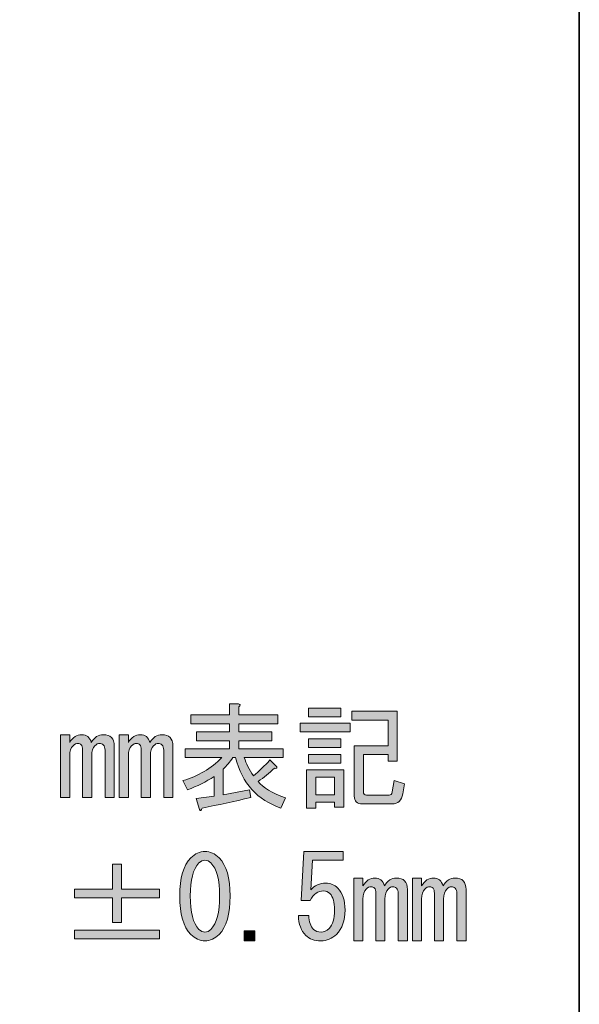
# Model space of a CAD drawing. Units: inches. Extents: x 15 to 406, y 10 to 287.
# Drawn here: x 390 to 405, y 37 to 63 of the extents above; entities that cross this region are included whole.
import ezdxf

# ---------------------------------------------------------------- set-up
doc = ezdxf.new("R2010")
doc.units = ezdxf.units.IN
doc.header["$MEASUREMENT"] = 0
doc.layers.add('レイヤー 1', color=7, linetype='Continuous')

# ---------------------------------------------------------------- blocks, each defined once
blk = doc.blocks.new('block 36')
at = {"layer": 'レイヤー 1'}
h = blk.add_hatch(color=29, dxfattribs=at)
h.dxf.hatch_style = 2
edge = h.paths.add_edge_path()
edge.add_spline(control_points=[(396.209, 42.874), (396.342, 42.708), (396.59, 42.559), (396.954, 42.427), (396.954, 42.427), (396.83, 42.154), (396.83, 42.154), (396.185, 42.369), (395.775, 42.824), (395.602, 43.518), (395.602, 43.518), (395.527, 43.518), (395.527, 43.518), (395.445, 43.403), (395.358, 43.299), (395.267, 43.208), (395.267, 43.208), (395.267, 42.514), (395.267, 42.514), (395.267, 42.514), (395.974, 42.65), (395.974, 42.65), (395.974, 42.65), (396.011, 42.439), (396.011, 42.439), (395.564, 42.332), (395.126, 42.237), (394.696, 42.154), (394.672, 42.08), (394.647, 42.067), (394.622, 42.117), (394.622, 42.117), (394.535, 42.415), (394.535, 42.415), (394.535, 42.415), (395.019, 42.477), (395.019, 42.477), (395.019, 42.477), (395.019, 43.01), (395.019, 43.01), (394.804, 42.861), (394.564, 42.741), (394.299, 42.65), (394.299, 42.65), (394.175, 42.898), (394.175, 42.898), (394.589, 43.014), (394.94, 43.221), (395.23, 43.518), (395.23, 43.518), (394.237, 43.518), (394.237, 43.518), (394.237, 43.518), (394.237, 43.754), (394.237, 43.754), (394.237, 43.754), (395.44, 43.754), (395.44, 43.754), (395.44, 43.754), (395.44, 43.977), (395.44, 43.977), (395.44, 43.977), (394.547, 43.977), (394.547, 43.977), (394.547, 43.977), (394.547, 44.213), (394.547, 44.213), (394.547, 44.213), (395.44, 44.213), (395.44, 44.213), (395.44, 44.213), (395.44, 44.436), (395.44, 44.436), (395.44, 44.436), (394.386, 44.436), (394.386, 44.436), (394.386, 44.436), (394.386, 44.672), (394.386, 44.672), (394.386, 44.672), (395.44, 44.672), (395.44, 44.672), (395.44, 44.672), (395.44, 44.97), (395.44, 44.97), (395.44, 44.97), (395.676, 44.97), (395.676, 44.97), (395.742, 44.961), (395.746, 44.936), (395.689, 44.895), (395.689, 44.895), (395.689, 44.672), (395.689, 44.672), (395.689, 44.672), (396.743, 44.672), (396.743, 44.672), (396.743, 44.672), (396.743, 44.436), (396.743, 44.436), (396.743, 44.436), (395.689, 44.436), (395.689, 44.436), (395.689, 44.436), (395.689, 44.213), (395.689, 44.213), (395.689, 44.213), (396.581, 44.213), (396.581, 44.213), (396.581, 44.213), (396.581, 43.977), (396.581, 43.977), (396.581, 43.977), (395.689, 43.977), (395.689, 43.977), (395.689, 43.977), (395.689, 43.754), (395.689, 43.754), (395.689, 43.754), (396.892, 43.754), (396.892, 43.754), (396.892, 43.754), (396.892, 43.518), (396.892, 43.518), (396.892, 43.518), (395.837, 43.518), (395.837, 43.518), (395.887, 43.361), (395.97, 43.196), (396.085, 43.022), (396.242, 43.155), (396.391, 43.299), (396.532, 43.456), (396.532, 43.456), (396.718, 43.27), (396.718, 43.27), (396.726, 43.229), (396.706, 43.217), (396.656, 43.233), (396.515, 43.101), (396.367, 42.981), (396.209, 42.874), (396.209, 42.874), (396.209, 42.874), (396.209, 42.874)], knot_values=[0, 0, 0, 0, 1, 1, 1, 2, 2, 2, 3, 3, 3, 4, 4, 4, 5, 5, 5, 6, 6, 6, 7, 7, 7, 8, 8, 8, 9, 9, 9, 10, 10, 10, 11, 11, 11, 12, 12, 12, 13, 13, 13, 14, 14, 14, 15, 15, 15, 16, 16, 16, 17, 17, 17, 18, 18, 18, 19, 19, 19, 20, 20, 20, 21, 21, 21, 22, 22, 22, 23, 23, 23, 24, 24, 24, 25, 25, 25, 26, 26, 26, 27, 27, 27, 28, 28, 28, 29, 29, 29, 30, 30, 30, 31, 31, 31, 32, 32, 32, 33, 33, 33, 34, 34, 34, 35, 35, 35, 36, 36, 36, 37, 37, 37, 38, 38, 38, 39, 39, 39, 40, 40, 40, 41, 41, 41, 42, 42, 42, 43, 43, 43, 44, 44, 44, 45, 45, 45, 46, 46, 46, 47, 47, 47, 48, 48, 48, 48], degree=3, periodic=1)
h = blk.add_hatch(color=29, dxfattribs=at)
h.dxf.hatch_style = 2
h.paths.add_polyline_path([(397.35, 44.449), (398.702, 44.449), (398.702, 44.213), (397.35, 44.213)])
h.paths.add_polyline_path([(397.524, 43.184), (398.529, 43.184), (398.529, 42.179), (398.281, 42.179), (398.281, 42.315), (397.772, 42.315), (397.772, 42.154), (397.524, 42.154)])
h.paths.add_polyline_path([(398.454, 44.858), (398.454, 44.622), (397.574, 44.622), (397.574, 44.858)])
h.paths.add_polyline_path([(398.454, 44.027), (398.454, 43.791), (397.574, 43.791), (397.574, 44.027)])
h.paths.add_polyline_path([(398.454, 43.605), (398.454, 43.37), (397.574, 43.37), (397.574, 43.605)])
h.paths.add_polyline_path([(397.772, 42.985), (397.772, 42.514), (398.281, 42.514), (398.281, 42.985)])
edge = h.paths.add_edge_path()
edge.add_spline(control_points=[(400.178, 42.812), (400.178, 42.812), (400.129, 42.539), (400.129, 42.539), (400.095, 42.357), (400, 42.266), (399.843, 42.266), (399.843, 42.266), (399.037, 42.266), (399.037, 42.266), (398.888, 42.266), (398.814, 42.336), (398.814, 42.477), (398.814, 42.477), (398.814, 43.841), (398.814, 43.841), (398.814, 43.841), (399.732, 43.841), (399.732, 43.841), (399.732, 43.841), (399.732, 44.535), (399.732, 44.535), (399.732, 44.535), (398.752, 44.535), (398.752, 44.535), (398.752, 44.535), (398.752, 44.771), (398.752, 44.771), (398.752, 44.771), (399.98, 44.771), (399.98, 44.771), (399.98, 44.771), (399.98, 43.419), (399.98, 43.419), (399.98, 43.419), (399.732, 43.419), (399.732, 43.419), (399.732, 43.419), (399.732, 43.605), (399.732, 43.605), (399.732, 43.605), (399.062, 43.605), (399.062, 43.605), (399.062, 43.605), (399.062, 42.601), (399.062, 42.601), (399.062, 42.535), (399.091, 42.501), (399.149, 42.501), (399.149, 42.501), (399.756, 42.501), (399.756, 42.501), (399.806, 42.501), (399.835, 42.53), (399.843, 42.588), (399.843, 42.588), (399.893, 42.898), (399.893, 42.898), (399.893, 42.898), (400.178, 42.812), (400.178, 42.812)], knot_values=[0, 0, 0, 0, 1, 1, 1, 2, 2, 2, 3, 3, 3, 4, 4, 4, 5, 5, 5, 6, 6, 6, 7, 7, 7, 8, 8, 8, 9, 9, 9, 10, 10, 10, 11, 11, 11, 12, 12, 12, 13, 13, 13, 14, 14, 14, 15, 15, 15, 16, 16, 16, 17, 17, 17, 18, 18, 18, 19, 19, 19, 20, 20, 20, 20], degree=3, periodic=1)
h = blk.add_hatch(color=29, dxfattribs=at)
h.dxf.hatch_style = 2
edge = h.paths.add_edge_path()
edge.add_spline(control_points=[(392.315, 42.439), (392.315, 42.439), (392.067, 42.439), (392.067, 42.439), (392.067, 42.439), (392.067, 43.717), (392.067, 43.717), (392.067, 43.783), (392.05, 43.833), (392.017, 43.866), (391.993, 43.891), (391.96, 43.903), (391.918, 43.903), (391.877, 43.903), (391.836, 43.882), (391.794, 43.841), (391.736, 43.783), (391.707, 43.692), (391.707, 43.568), (391.707, 43.568), (391.707, 42.439), (391.707, 42.439), (391.707, 42.439), (391.459, 42.439), (391.459, 42.439), (391.459, 42.439), (391.459, 43.729), (391.459, 43.729), (391.459, 43.795), (391.447, 43.841), (391.422, 43.866), (391.397, 43.891), (391.368, 43.903), (391.335, 43.903), (391.286, 43.903), (391.24, 43.882), (391.199, 43.841), (391.141, 43.783), (391.112, 43.692), (391.112, 43.568), (391.112, 43.568), (391.112, 42.439), (391.112, 42.439), (391.112, 42.439), (390.864, 42.439), (390.864, 42.439), (390.864, 42.439), (390.864, 44.139), (390.864, 44.139), (390.864, 44.139), (391.112, 44.139), (391.112, 44.139), (391.112, 44.139), (391.112, 43.928), (391.112, 43.928), (391.195, 44.068), (391.302, 44.139), (391.435, 44.139), (391.567, 44.139), (391.654, 44.068), (391.695, 43.928), (391.778, 44.068), (391.885, 44.139), (392.017, 44.139), (392.117, 44.139), (392.191, 44.114), (392.241, 44.064), (392.29, 44.015), (392.315, 43.936), (392.315, 43.829), (392.315, 43.829), (392.315, 42.439), (392.315, 42.439)], knot_values=[0, 0, 0, 0, 1, 1, 1, 2, 2, 2, 3, 3, 3, 4, 4, 4, 5, 5, 5, 6, 6, 6, 7, 7, 7, 8, 8, 8, 9, 9, 9, 10, 10, 10, 11, 11, 11, 12, 12, 12, 13, 13, 13, 14, 14, 14, 15, 15, 15, 16, 16, 16, 17, 17, 17, 18, 18, 18, 19, 19, 19, 20, 20, 20, 21, 21, 21, 22, 22, 22, 23, 23, 23, 24, 24, 24, 24], degree=3, periodic=1)
h = blk.add_hatch(color=29, dxfattribs=at)
h.dxf.hatch_style = 2
edge = h.paths.add_edge_path()
edge.add_spline(control_points=[(393.903, 42.439), (393.903, 42.439), (393.655, 42.439), (393.655, 42.439), (393.655, 42.439), (393.655, 43.717), (393.655, 43.717), (393.655, 43.783), (393.638, 43.833), (393.605, 43.866), (393.58, 43.891), (393.547, 43.903), (393.506, 43.903), (393.464, 43.903), (393.423, 43.882), (393.382, 43.841), (393.324, 43.783), (393.295, 43.692), (393.295, 43.568), (393.295, 43.568), (393.295, 42.439), (393.295, 42.439), (393.295, 42.439), (393.047, 42.439), (393.047, 42.439), (393.047, 42.439), (393.047, 43.729), (393.047, 43.729), (393.047, 43.795), (393.034, 43.841), (393.01, 43.866), (392.985, 43.891), (392.956, 43.903), (392.923, 43.903), (392.873, 43.903), (392.828, 43.882), (392.786, 43.841), (392.728, 43.783), (392.7, 43.692), (392.7, 43.568), (392.7, 43.568), (392.7, 42.439), (392.7, 42.439), (392.7, 42.439), (392.451, 42.439), (392.451, 42.439), (392.451, 42.439), (392.451, 44.139), (392.451, 44.139), (392.451, 44.139), (392.7, 44.139), (392.7, 44.139), (392.7, 44.139), (392.7, 43.928), (392.7, 43.928), (392.782, 44.068), (392.89, 44.139), (393.022, 44.139), (393.154, 44.139), (393.241, 44.068), (393.282, 43.928), (393.365, 44.068), (393.473, 44.139), (393.605, 44.139), (393.704, 44.139), (393.779, 44.114), (393.828, 44.064), (393.878, 44.015), (393.903, 43.936), (393.903, 43.829), (393.903, 43.829), (393.903, 42.439), (393.903, 42.439)], knot_values=[0, 0, 0, 0, 1, 1, 1, 2, 2, 2, 3, 3, 3, 4, 4, 4, 5, 5, 5, 6, 6, 6, 7, 7, 7, 8, 8, 8, 9, 9, 9, 10, 10, 10, 11, 11, 11, 12, 12, 12, 13, 13, 13, 14, 14, 14, 15, 15, 15, 16, 16, 16, 17, 17, 17, 18, 18, 18, 19, 19, 19, 20, 20, 20, 21, 21, 21, 22, 22, 22, 23, 23, 23, 24, 24, 24, 24], degree=3, periodic=1)
h = blk.add_hatch(color=29, dxfattribs=at)
h.dxf.hatch_style = 2
edge = h.paths.add_edge_path()
edge.add_spline(control_points=[(394.089, 39.775), (394.089, 40.263), (394.188, 40.606), (394.386, 40.804), (394.502, 40.92), (394.63, 40.978), (394.771, 40.978), (394.911, 40.978), (395.039, 40.92), (395.155, 40.804), (395.354, 40.606), (395.453, 40.263), (395.453, 39.775), (395.453, 39.279), (395.354, 38.932), (395.155, 38.733), (395.039, 38.617), (394.911, 38.56), (394.771, 38.56), (394.63, 38.56), (394.502, 38.617), (394.386, 38.733), (394.188, 38.932), (394.089, 39.279), (394.089, 39.775), (394.089, 39.775), (394.089, 39.775), (394.089, 39.775)], knot_values=[0, 0, 0, 0, 1, 1, 1, 2, 2, 2, 3, 3, 3, 4, 4, 4, 5, 5, 5, 6, 6, 6, 7, 7, 7, 8, 8, 8, 9, 9, 9, 9], degree=3, periodic=1)
edge = h.paths.add_edge_path()
edge.add_spline(control_points=[(395.168, 39.775), (395.168, 40.213), (395.089, 40.511), (394.932, 40.668), (394.882, 40.718), (394.829, 40.742), (394.771, 40.742), (394.713, 40.742), (394.659, 40.718), (394.61, 40.668), (394.452, 40.503), (394.374, 40.205), (394.374, 39.775), (394.374, 39.329), (394.452, 39.027), (394.61, 38.87), (394.659, 38.82), (394.713, 38.795), (394.771, 38.795), (394.829, 38.795), (394.882, 38.82), (394.932, 38.87), (395.089, 39.027), (395.168, 39.329), (395.168, 39.775), (395.168, 39.775), (395.168, 39.775), (395.168, 39.775)], knot_values=[0, 0, 0, 0, 1, 1, 1, 2, 2, 2, 3, 3, 3, 4, 4, 4, 5, 5, 5, 6, 6, 6, 7, 7, 7, 8, 8, 8, 9, 9, 9, 9], degree=3, periodic=1)
h = blk.add_hatch(color=29, dxfattribs=at)
h.dxf.hatch_style = 2
edge = h.paths.add_edge_path()
edge.add_spline(control_points=[(397.586, 39.242), (397.586, 39.076), (397.627, 38.952), (397.71, 38.87), (397.76, 38.82), (397.83, 38.795), (397.921, 38.795), (397.995, 38.795), (398.066, 38.828), (398.132, 38.894), (398.231, 38.994), (398.281, 39.159), (398.281, 39.391), (398.281, 39.606), (398.239, 39.754), (398.157, 39.837), (398.107, 39.887), (398.049, 39.911), (397.983, 39.911), (397.834, 39.911), (397.714, 39.825), (397.623, 39.651), (397.623, 39.651), (397.375, 39.651), (397.375, 39.651), (397.375, 39.651), (397.45, 40.978), (397.45, 40.978), (397.45, 40.978), (398.516, 40.978), (398.516, 40.978), (398.516, 40.978), (398.516, 40.742), (398.516, 40.742), (398.516, 40.742), (397.685, 40.742), (397.685, 40.742), (397.685, 40.742), (397.636, 39.936), (397.636, 39.936), (397.743, 40.06), (397.88, 40.122), (398.045, 40.122), (398.169, 40.122), (398.276, 40.077), (398.367, 39.986), (398.5, 39.854), (398.566, 39.655), (398.566, 39.391), (398.566, 39.109), (398.487, 38.89), (398.33, 38.733), (398.214, 38.617), (398.074, 38.56), (397.909, 38.56), (397.735, 38.56), (397.598, 38.609), (397.499, 38.708), (397.375, 38.832), (397.309, 39.01), (397.301, 39.242), (397.301, 39.242), (397.586, 39.242), (397.586, 39.242), (397.586, 39.242), (397.586, 39.242), (397.586, 39.242)], knot_values=[0, 0, 0, 0, 1, 1, 1, 2, 2, 2, 3, 3, 3, 4, 4, 4, 5, 5, 5, 6, 6, 6, 7, 7, 7, 8, 8, 8, 9, 9, 9, 10, 10, 10, 11, 11, 11, 12, 12, 12, 13, 13, 13, 14, 14, 14, 15, 15, 15, 16, 16, 16, 17, 17, 17, 18, 18, 18, 19, 19, 19, 20, 20, 20, 21, 21, 21, 22, 22, 22, 22], degree=3, periodic=1)
h = blk.add_hatch(color=29, dxfattribs=at)
h.dxf.hatch_style = 2
h.paths.add_polyline_path([(392.265, 40.631), (392.514, 40.631), (392.514, 39.961), (393.543, 39.961), (393.543, 39.725), (392.514, 39.725), (392.514, 39.056), (392.265, 39.056), (392.265, 39.725), (391.236, 39.725), (391.236, 39.961), (392.265, 39.961)])
h.paths.add_polyline_path([(391.236, 38.845), (393.543, 38.845), (393.543, 38.609), (391.236, 38.609)])
h = blk.add_hatch(color=29, dxfattribs=at)
h.dxf.hatch_style = 2
edge = h.paths.add_edge_path()
edge.add_spline(control_points=[(400.253, 38.56), (400.253, 38.56), (400.005, 38.56), (400.005, 38.56), (400.005, 38.56), (400.005, 39.837), (400.005, 39.837), (400.005, 39.903), (399.988, 39.953), (399.955, 39.986), (399.93, 40.011), (399.897, 40.023), (399.856, 40.023), (399.814, 40.023), (399.773, 40.002), (399.732, 39.961), (399.674, 39.903), (399.645, 39.812), (399.645, 39.688), (399.645, 39.688), (399.645, 38.56), (399.645, 38.56), (399.645, 38.56), (399.397, 38.56), (399.397, 38.56), (399.397, 38.56), (399.397, 39.849), (399.397, 39.849), (399.397, 39.916), (399.384, 39.961), (399.36, 39.986), (399.335, 40.011), (399.306, 40.023), (399.273, 40.023), (399.223, 40.023), (399.178, 40.002), (399.136, 39.961), (399.078, 39.903), (399.05, 39.812), (399.05, 39.688), (399.05, 39.688), (399.05, 38.56), (399.05, 38.56), (399.05, 38.56), (398.801, 38.56), (398.801, 38.56), (398.801, 38.56), (398.801, 40.259), (398.801, 40.259), (398.801, 40.259), (399.05, 40.259), (399.05, 40.259), (399.05, 40.259), (399.05, 40.048), (399.05, 40.048), (399.132, 40.188), (399.24, 40.259), (399.372, 40.259), (399.504, 40.259), (399.591, 40.188), (399.632, 40.048), (399.715, 40.188), (399.823, 40.259), (399.955, 40.259), (400.054, 40.259), (400.129, 40.234), (400.178, 40.184), (400.228, 40.135), (400.253, 40.056), (400.253, 39.949), (400.253, 39.949), (400.253, 38.56), (400.253, 38.56)], knot_values=[0, 0, 0, 0, 1, 1, 1, 2, 2, 2, 3, 3, 3, 4, 4, 4, 5, 5, 5, 6, 6, 6, 7, 7, 7, 8, 8, 8, 9, 9, 9, 10, 10, 10, 11, 11, 11, 12, 12, 12, 13, 13, 13, 14, 14, 14, 15, 15, 15, 16, 16, 16, 17, 17, 17, 18, 18, 18, 19, 19, 19, 20, 20, 20, 21, 21, 21, 22, 22, 22, 23, 23, 23, 24, 24, 24, 24], degree=3, periodic=1)
h = blk.add_hatch(color=29, dxfattribs=at)
h.dxf.hatch_style = 2
edge = h.paths.add_edge_path()
edge.add_spline(control_points=[(401.84, 38.56), (401.84, 38.56), (401.592, 38.56), (401.592, 38.56), (401.592, 38.56), (401.592, 39.837), (401.592, 39.837), (401.592, 39.903), (401.575, 39.953), (401.542, 39.986), (401.518, 40.011), (401.485, 40.023), (401.443, 40.023), (401.402, 40.023), (401.361, 40.002), (401.319, 39.961), (401.261, 39.903), (401.232, 39.812), (401.232, 39.688), (401.232, 39.688), (401.232, 38.56), (401.232, 38.56), (401.232, 38.56), (400.984, 38.56), (400.984, 38.56), (400.984, 38.56), (400.984, 39.849), (400.984, 39.849), (400.984, 39.916), (400.972, 39.961), (400.947, 39.986), (400.922, 40.011), (400.893, 40.023), (400.86, 40.023), (400.811, 40.023), (400.765, 40.002), (400.724, 39.961), (400.666, 39.903), (400.637, 39.812), (400.637, 39.688), (400.637, 39.688), (400.637, 38.56), (400.637, 38.56), (400.637, 38.56), (400.389, 38.56), (400.389, 38.56), (400.389, 38.56), (400.389, 40.259), (400.389, 40.259), (400.389, 40.259), (400.637, 40.259), (400.637, 40.259), (400.637, 40.259), (400.637, 40.048), (400.637, 40.048), (400.72, 40.188), (400.827, 40.259), (400.96, 40.259), (401.092, 40.259), (401.179, 40.188), (401.22, 40.048), (401.303, 40.188), (401.41, 40.259), (401.542, 40.259), (401.642, 40.259), (401.716, 40.234), (401.766, 40.184), (401.815, 40.135), (401.84, 40.056), (401.84, 39.949), (401.84, 39.949), (401.84, 38.56), (401.84, 38.56)], knot_values=[0, 0, 0, 0, 1, 1, 1, 2, 2, 2, 3, 3, 3, 4, 4, 4, 5, 5, 5, 6, 6, 6, 7, 7, 7, 8, 8, 8, 9, 9, 9, 10, 10, 10, 11, 11, 11, 12, 12, 12, 13, 13, 13, 14, 14, 14, 15, 15, 15, 16, 16, 16, 17, 17, 17, 18, 18, 18, 19, 19, 19, 20, 20, 20, 21, 21, 21, 22, 22, 22, 23, 23, 23, 24, 24, 24, 24], degree=3, periodic=1)
h = blk.add_hatch(color=29, dxfattribs=at)
h.dxf.hatch_style = 2
h.paths.add_polyline_path([(396.123, 38.832), (396.123, 38.56), (395.837, 38.56), (395.837, 38.832)])
at = {"layer": 'レイヤー 1', "lineweight": 0}
for points in [[(398.454, 44.858), (398.454, 44.622), (397.574, 44.622), (397.574, 44.858), (398.454, 44.858)], [(397.35, 44.449), (398.702, 44.449), (398.702, 44.213), (397.35, 44.213), (397.35, 44.449)], [(398.454, 44.027), (398.454, 43.791), (397.574, 43.791), (397.574, 44.027), (398.454, 44.027)], [(398.454, 43.605), (398.454, 43.37), (397.574, 43.37), (397.574, 43.605), (398.454, 43.605)], [(397.524, 43.184), (398.529, 43.184), (398.529, 42.179), (398.281, 42.179), (398.281, 42.315), (397.772, 42.315), (397.772, 42.154), (397.524, 42.154), (397.524, 43.184)], [(397.772, 42.985), (397.772, 42.514), (398.281, 42.514), (398.281, 42.985), (397.772, 42.985)], [(392.265, 40.631), (392.514, 40.631), (392.514, 39.961), (393.543, 39.961), (393.543, 39.725), (392.514, 39.725), (392.514, 39.056), (392.265, 39.056), (392.265, 39.725), (391.236, 39.725), (391.236, 39.961), (392.265, 39.961), (392.265, 40.631)], [(391.236, 38.845), (393.543, 38.845), (393.543, 38.609), (391.236, 38.609), (391.236, 38.845)], [(396.123, 38.832), (396.123, 38.56), (395.837, 38.56), (395.837, 38.832), (396.123, 38.832)]]:
    blk.add_lwpolyline(points, dxfattribs=at)
for points, knots in [([(396.209, 42.874), (396.342, 42.708), (396.59, 42.559), (396.954, 42.427), (396.954, 42.427), (396.83, 42.154), (396.83, 42.154), (396.185, 42.369), (395.775, 42.824), (395.602, 43.518), (395.602, 43.518), (395.527, 43.518), (395.527, 43.518), (395.445, 43.403), (395.358, 43.299), (395.267, 43.208), (395.267, 43.208), (395.267, 42.514), (395.267, 42.514), (395.267, 42.514), (395.974, 42.65), (395.974, 42.65), (395.974, 42.65), (396.011, 42.439), (396.011, 42.439), (395.564, 42.332), (395.126, 42.237), (394.696, 42.154), (394.672, 42.08), (394.647, 42.067), (394.622, 42.117), (394.622, 42.117), (394.535, 42.415), (394.535, 42.415), (394.535, 42.415), (395.019, 42.477), (395.019, 42.477), (395.019, 42.477), (395.019, 43.01), (395.019, 43.01), (394.804, 42.861), (394.564, 42.741), (394.299, 42.65), (394.299, 42.65), (394.175, 42.898), (394.175, 42.898), (394.589, 43.014), (394.94, 43.221), (395.23, 43.518), (395.23, 43.518), (394.237, 43.518), (394.237, 43.518), (394.237, 43.518), (394.237, 43.754), (394.237, 43.754), (394.237, 43.754), (395.44, 43.754), (395.44, 43.754), (395.44, 43.754), (395.44, 43.977), (395.44, 43.977), (395.44, 43.977), (394.547, 43.977), (394.547, 43.977), (394.547, 43.977), (394.547, 44.213), (394.547, 44.213), (394.547, 44.213), (395.44, 44.213), (395.44, 44.213), (395.44, 44.213), (395.44, 44.436), (395.44, 44.436), (395.44, 44.436), (394.386, 44.436), (394.386, 44.436), (394.386, 44.436), (394.386, 44.672), (394.386, 44.672), (394.386, 44.672), (395.44, 44.672), (395.44, 44.672), (395.44, 44.672), (395.44, 44.97), (395.44, 44.97), (395.44, 44.97), (395.676, 44.97), (395.676, 44.97), (395.742, 44.961), (395.746, 44.936), (395.689, 44.895), (395.689, 44.895), (395.689, 44.672), (395.689, 44.672), (395.689, 44.672), (396.743, 44.672), (396.743, 44.672), (396.743, 44.672), (396.743, 44.436), (396.743, 44.436), (396.743, 44.436), (395.689, 44.436), (395.689, 44.436), (395.689, 44.436), (395.689, 44.213), (395.689, 44.213), (395.689, 44.213), (396.581, 44.213), (396.581, 44.213), (396.581, 44.213), (396.581, 43.977), (396.581, 43.977), (396.581, 43.977), (395.689, 43.977), (395.689, 43.977), (395.689, 43.977), (395.689, 43.754), (395.689, 43.754), (395.689, 43.754), (396.892, 43.754), (396.892, 43.754), (396.892, 43.754), (396.892, 43.518), (396.892, 43.518), (396.892, 43.518), (395.837, 43.518), (395.837, 43.518), (395.887, 43.361), (395.97, 43.196), (396.085, 43.022), (396.242, 43.155), (396.391, 43.299), (396.532, 43.456), (396.532, 43.456), (396.718, 43.27), (396.718, 43.27), (396.726, 43.229), (396.706, 43.217), (396.656, 43.233), (396.515, 43.101), (396.367, 42.981), (396.209, 42.874), (396.209, 42.874), (396.209, 42.874), (396.209, 42.874)], [0, 0, 0, 0, 1, 1, 1, 2, 2, 2, 3, 3, 3, 4, 4, 4, 5, 5, 5, 6, 6, 6, 7, 7, 7, 8, 8, 8, 9, 9, 9, 10, 10, 10, 11, 11, 11, 12, 12, 12, 13, 13, 13, 14, 14, 14, 15, 15, 15, 16, 16, 16, 17, 17, 17, 18, 18, 18, 19, 19, 19, 20, 20, 20, 21, 21, 21, 22, 22, 22, 23, 23, 23, 24, 24, 24, 25, 25, 25, 26, 26, 26, 27, 27, 27, 28, 28, 28, 29, 29, 29, 30, 30, 30, 31, 31, 31, 32, 32, 32, 33, 33, 33, 34, 34, 34, 35, 35, 35, 36, 36, 36, 37, 37, 37, 38, 38, 38, 39, 39, 39, 40, 40, 40, 41, 41, 41, 42, 42, 42, 43, 43, 43, 44, 44, 44, 45, 45, 45, 46, 46, 46, 47, 47, 47, 48, 48, 48, 48]), ([(400.178, 42.812), (400.178, 42.812), (400.129, 42.539), (400.129, 42.539), (400.095, 42.357), (400, 42.266), (399.843, 42.266), (399.843, 42.266), (399.037, 42.266), (399.037, 42.266), (398.888, 42.266), (398.814, 42.336), (398.814, 42.477), (398.814, 42.477), (398.814, 43.841), (398.814, 43.841), (398.814, 43.841), (399.732, 43.841), (399.732, 43.841), (399.732, 43.841), (399.732, 44.535), (399.732, 44.535), (399.732, 44.535), (398.752, 44.535), (398.752, 44.535), (398.752, 44.535), (398.752, 44.771), (398.752, 44.771), (398.752, 44.771), (399.98, 44.771), (399.98, 44.771), (399.98, 44.771), (399.98, 43.419), (399.98, 43.419), (399.98, 43.419), (399.732, 43.419), (399.732, 43.419), (399.732, 43.419), (399.732, 43.605), (399.732, 43.605), (399.732, 43.605), (399.062, 43.605), (399.062, 43.605), (399.062, 43.605), (399.062, 42.601), (399.062, 42.601), (399.062, 42.535), (399.091, 42.501), (399.149, 42.501), (399.149, 42.501), (399.756, 42.501), (399.756, 42.501), (399.806, 42.501), (399.835, 42.53), (399.843, 42.588), (399.843, 42.588), (399.893, 42.898), (399.893, 42.898), (399.893, 42.898), (400.178, 42.812), (400.178, 42.812)], [0, 0, 0, 0, 1, 1, 1, 2, 2, 2, 3, 3, 3, 4, 4, 4, 5, 5, 5, 6, 6, 6, 7, 7, 7, 8, 8, 8, 9, 9, 9, 10, 10, 10, 11, 11, 11, 12, 12, 12, 13, 13, 13, 14, 14, 14, 15, 15, 15, 16, 16, 16, 17, 17, 17, 18, 18, 18, 19, 19, 19, 20, 20, 20, 20]), ([(392.315, 42.439), (392.315, 42.439), (392.067, 42.439), (392.067, 42.439), (392.067, 42.439), (392.067, 43.717), (392.067, 43.717), (392.067, 43.783), (392.05, 43.833), (392.017, 43.866), (391.993, 43.891), (391.96, 43.903), (391.918, 43.903), (391.877, 43.903), (391.836, 43.882), (391.794, 43.841), (391.736, 43.783), (391.707, 43.692), (391.707, 43.568), (391.707, 43.568), (391.707, 42.439), (391.707, 42.439), (391.707, 42.439), (391.459, 42.439), (391.459, 42.439), (391.459, 42.439), (391.459, 43.729), (391.459, 43.729), (391.459, 43.795), (391.447, 43.841), (391.422, 43.866), (391.397, 43.891), (391.368, 43.903), (391.335, 43.903), (391.286, 43.903), (391.24, 43.882), (391.199, 43.841), (391.141, 43.783), (391.112, 43.692), (391.112, 43.568), (391.112, 43.568), (391.112, 42.439), (391.112, 42.439), (391.112, 42.439), (390.864, 42.439), (390.864, 42.439), (390.864, 42.439), (390.864, 44.139), (390.864, 44.139), (390.864, 44.139), (391.112, 44.139), (391.112, 44.139), (391.112, 44.139), (391.112, 43.928), (391.112, 43.928), (391.195, 44.068), (391.302, 44.139), (391.435, 44.139), (391.567, 44.139), (391.654, 44.068), (391.695, 43.928), (391.778, 44.068), (391.885, 44.139), (392.017, 44.139), (392.117, 44.139), (392.191, 44.114), (392.241, 44.064), (392.29, 44.015), (392.315, 43.936), (392.315, 43.829), (392.315, 43.829), (392.315, 42.439), (392.315, 42.439)], [0, 0, 0, 0, 1, 1, 1, 2, 2, 2, 3, 3, 3, 4, 4, 4, 5, 5, 5, 6, 6, 6, 7, 7, 7, 8, 8, 8, 9, 9, 9, 10, 10, 10, 11, 11, 11, 12, 12, 12, 13, 13, 13, 14, 14, 14, 15, 15, 15, 16, 16, 16, 17, 17, 17, 18, 18, 18, 19, 19, 19, 20, 20, 20, 21, 21, 21, 22, 22, 22, 23, 23, 23, 24, 24, 24, 24]), ([(393.903, 42.439), (393.903, 42.439), (393.655, 42.439), (393.655, 42.439), (393.655, 42.439), (393.655, 43.717), (393.655, 43.717), (393.655, 43.783), (393.638, 43.833), (393.605, 43.866), (393.58, 43.891), (393.547, 43.903), (393.506, 43.903), (393.464, 43.903), (393.423, 43.882), (393.382, 43.841), (393.324, 43.783), (393.295, 43.692), (393.295, 43.568), (393.295, 43.568), (393.295, 42.439), (393.295, 42.439), (393.295, 42.439), (393.047, 42.439), (393.047, 42.439), (393.047, 42.439), (393.047, 43.729), (393.047, 43.729), (393.047, 43.795), (393.034, 43.841), (393.01, 43.866), (392.985, 43.891), (392.956, 43.903), (392.923, 43.903), (392.873, 43.903), (392.828, 43.882), (392.786, 43.841), (392.728, 43.783), (392.7, 43.692), (392.7, 43.568), (392.7, 43.568), (392.7, 42.439), (392.7, 42.439), (392.7, 42.439), (392.451, 42.439), (392.451, 42.439), (392.451, 42.439), (392.451, 44.139), (392.451, 44.139), (392.451, 44.139), (392.7, 44.139), (392.7, 44.139), (392.7, 44.139), (392.7, 43.928), (392.7, 43.928), (392.782, 44.068), (392.89, 44.139), (393.022, 44.139), (393.154, 44.139), (393.241, 44.068), (393.282, 43.928), (393.365, 44.068), (393.473, 44.139), (393.605, 44.139), (393.704, 44.139), (393.779, 44.114), (393.828, 44.064), (393.878, 44.015), (393.903, 43.936), (393.903, 43.829), (393.903, 43.829), (393.903, 42.439), (393.903, 42.439)], [0, 0, 0, 0, 1, 1, 1, 2, 2, 2, 3, 3, 3, 4, 4, 4, 5, 5, 5, 6, 6, 6, 7, 7, 7, 8, 8, 8, 9, 9, 9, 10, 10, 10, 11, 11, 11, 12, 12, 12, 13, 13, 13, 14, 14, 14, 15, 15, 15, 16, 16, 16, 17, 17, 17, 18, 18, 18, 19, 19, 19, 20, 20, 20, 21, 21, 21, 22, 22, 22, 23, 23, 23, 24, 24, 24, 24]), ([(394.089, 39.775), (394.089, 40.263), (394.188, 40.606), (394.386, 40.804), (394.502, 40.92), (394.63, 40.978), (394.771, 40.978), (394.911, 40.978), (395.039, 40.92), (395.155, 40.804), (395.354, 40.606), (395.453, 40.263), (395.453, 39.775), (395.453, 39.279), (395.354, 38.932), (395.155, 38.733), (395.039, 38.617), (394.911, 38.56), (394.771, 38.56), (394.63, 38.56), (394.502, 38.617), (394.386, 38.733), (394.188, 38.932), (394.089, 39.279), (394.089, 39.775), (394.089, 39.775), (394.089, 39.775), (394.089, 39.775)], [0, 0, 0, 0, 1, 1, 1, 2, 2, 2, 3, 3, 3, 4, 4, 4, 5, 5, 5, 6, 6, 6, 7, 7, 7, 8, 8, 8, 9, 9, 9, 9]), ([(397.586, 39.242), (397.586, 39.076), (397.627, 38.952), (397.71, 38.87), (397.76, 38.82), (397.83, 38.795), (397.921, 38.795), (397.995, 38.795), (398.066, 38.828), (398.132, 38.894), (398.231, 38.994), (398.281, 39.159), (398.281, 39.391), (398.281, 39.606), (398.239, 39.754), (398.157, 39.837), (398.107, 39.887), (398.049, 39.911), (397.983, 39.911), (397.834, 39.911), (397.714, 39.825), (397.623, 39.651), (397.623, 39.651), (397.375, 39.651), (397.375, 39.651), (397.375, 39.651), (397.45, 40.978), (397.45, 40.978), (397.45, 40.978), (398.516, 40.978), (398.516, 40.978), (398.516, 40.978), (398.516, 40.742), (398.516, 40.742), (398.516, 40.742), (397.685, 40.742), (397.685, 40.742), (397.685, 40.742), (397.636, 39.936), (397.636, 39.936), (397.743, 40.06), (397.88, 40.122), (398.045, 40.122), (398.169, 40.122), (398.276, 40.077), (398.367, 39.986), (398.5, 39.854), (398.566, 39.655), (398.566, 39.391), (398.566, 39.109), (398.487, 38.89), (398.33, 38.733), (398.214, 38.617), (398.074, 38.56), (397.909, 38.56), (397.735, 38.56), (397.598, 38.609), (397.499, 38.708), (397.375, 38.832), (397.309, 39.01), (397.301, 39.242), (397.301, 39.242), (397.586, 39.242), (397.586, 39.242), (397.586, 39.242), (397.586, 39.242), (397.586, 39.242)], [0, 0, 0, 0, 1, 1, 1, 2, 2, 2, 3, 3, 3, 4, 4, 4, 5, 5, 5, 6, 6, 6, 7, 7, 7, 8, 8, 8, 9, 9, 9, 10, 10, 10, 11, 11, 11, 12, 12, 12, 13, 13, 13, 14, 14, 14, 15, 15, 15, 16, 16, 16, 17, 17, 17, 18, 18, 18, 19, 19, 19, 20, 20, 20, 21, 21, 21, 22, 22, 22, 22]), ([(395.168, 39.775), (395.168, 40.213), (395.089, 40.511), (394.932, 40.668), (394.882, 40.718), (394.829, 40.742), (394.771, 40.742), (394.713, 40.742), (394.659, 40.718), (394.61, 40.668), (394.452, 40.503), (394.374, 40.205), (394.374, 39.775), (394.374, 39.329), (394.452, 39.027), (394.61, 38.87), (394.659, 38.82), (394.713, 38.795), (394.771, 38.795), (394.829, 38.795), (394.882, 38.82), (394.932, 38.87), (395.089, 39.027), (395.168, 39.329), (395.168, 39.775), (395.168, 39.775), (395.168, 39.775), (395.168, 39.775)], [0, 0, 0, 0, 1, 1, 1, 2, 2, 2, 3, 3, 3, 4, 4, 4, 5, 5, 5, 6, 6, 6, 7, 7, 7, 8, 8, 8, 9, 9, 9, 9]), ([(400.253, 38.56), (400.253, 38.56), (400.005, 38.56), (400.005, 38.56), (400.005, 38.56), (400.005, 39.837), (400.005, 39.837), (400.005, 39.903), (399.988, 39.953), (399.955, 39.986), (399.93, 40.011), (399.897, 40.023), (399.856, 40.023), (399.814, 40.023), (399.773, 40.002), (399.732, 39.961), (399.674, 39.903), (399.645, 39.812), (399.645, 39.688), (399.645, 39.688), (399.645, 38.56), (399.645, 38.56), (399.645, 38.56), (399.397, 38.56), (399.397, 38.56), (399.397, 38.56), (399.397, 39.849), (399.397, 39.849), (399.397, 39.916), (399.384, 39.961), (399.36, 39.986), (399.335, 40.011), (399.306, 40.023), (399.273, 40.023), (399.223, 40.023), (399.178, 40.002), (399.136, 39.961), (399.078, 39.903), (399.05, 39.812), (399.05, 39.688), (399.05, 39.688), (399.05, 38.56), (399.05, 38.56), (399.05, 38.56), (398.801, 38.56), (398.801, 38.56), (398.801, 38.56), (398.801, 40.259), (398.801, 40.259), (398.801, 40.259), (399.05, 40.259), (399.05, 40.259), (399.05, 40.259), (399.05, 40.048), (399.05, 40.048), (399.132, 40.188), (399.24, 40.259), (399.372, 40.259), (399.504, 40.259), (399.591, 40.188), (399.632, 40.048), (399.715, 40.188), (399.823, 40.259), (399.955, 40.259), (400.054, 40.259), (400.129, 40.234), (400.178, 40.184), (400.228, 40.135), (400.253, 40.056), (400.253, 39.949), (400.253, 39.949), (400.253, 38.56), (400.253, 38.56)], [0, 0, 0, 0, 1, 1, 1, 2, 2, 2, 3, 3, 3, 4, 4, 4, 5, 5, 5, 6, 6, 6, 7, 7, 7, 8, 8, 8, 9, 9, 9, 10, 10, 10, 11, 11, 11, 12, 12, 12, 13, 13, 13, 14, 14, 14, 15, 15, 15, 16, 16, 16, 17, 17, 17, 18, 18, 18, 19, 19, 19, 20, 20, 20, 21, 21, 21, 22, 22, 22, 23, 23, 23, 24, 24, 24, 24]), ([(401.84, 38.56), (401.84, 38.56), (401.592, 38.56), (401.592, 38.56), (401.592, 38.56), (401.592, 39.837), (401.592, 39.837), (401.592, 39.903), (401.575, 39.953), (401.542, 39.986), (401.518, 40.011), (401.485, 40.023), (401.443, 40.023), (401.402, 40.023), (401.361, 40.002), (401.319, 39.961), (401.261, 39.903), (401.232, 39.812), (401.232, 39.688), (401.232, 39.688), (401.232, 38.56), (401.232, 38.56), (401.232, 38.56), (400.984, 38.56), (400.984, 38.56), (400.984, 38.56), (400.984, 39.849), (400.984, 39.849), (400.984, 39.916), (400.972, 39.961), (400.947, 39.986), (400.922, 40.011), (400.893, 40.023), (400.86, 40.023), (400.811, 40.023), (400.765, 40.002), (400.724, 39.961), (400.666, 39.903), (400.637, 39.812), (400.637, 39.688), (400.637, 39.688), (400.637, 38.56), (400.637, 38.56), (400.637, 38.56), (400.389, 38.56), (400.389, 38.56), (400.389, 38.56), (400.389, 40.259), (400.389, 40.259), (400.389, 40.259), (400.637, 40.259), (400.637, 40.259), (400.637, 40.259), (400.637, 40.048), (400.637, 40.048), (400.72, 40.188), (400.827, 40.259), (400.96, 40.259), (401.092, 40.259), (401.179, 40.188), (401.22, 40.048), (401.303, 40.188), (401.41, 40.259), (401.542, 40.259), (401.642, 40.259), (401.716, 40.234), (401.766, 40.184), (401.815, 40.135), (401.84, 40.056), (401.84, 39.949), (401.84, 39.949), (401.84, 38.56), (401.84, 38.56)], [0, 0, 0, 0, 1, 1, 1, 2, 2, 2, 3, 3, 3, 4, 4, 4, 5, 5, 5, 6, 6, 6, 7, 7, 7, 8, 8, 8, 9, 9, 9, 10, 10, 10, 11, 11, 11, 12, 12, 12, 13, 13, 13, 14, 14, 14, 15, 15, 15, 16, 16, 16, 17, 17, 17, 18, 18, 18, 19, 19, 19, 20, 20, 20, 21, 21, 21, 22, 22, 22, 23, 23, 23, 24, 24, 24, 24])]:
    blk.add_open_spline(points, degree=3, knots=knots, dxfattribs=at)

msp = doc.modelspace()

# ---------------------------------------------------------------- linework, layer by layer
at = {"layer": 'レイヤー 1', "color": 29, "lineweight": 35}
msp.add_lwpolyline([(15.018, 287.052), (404.908, 287.052), (404.908, 10.192)], dxfattribs=at)

# ---------------------------------------------------------------- block references
at = {"layer": 'レイヤー 1'}
msp.add_blockref('block 36', (0, 0), dxfattribs=at)

doc.saveas('drawing.dxf')
